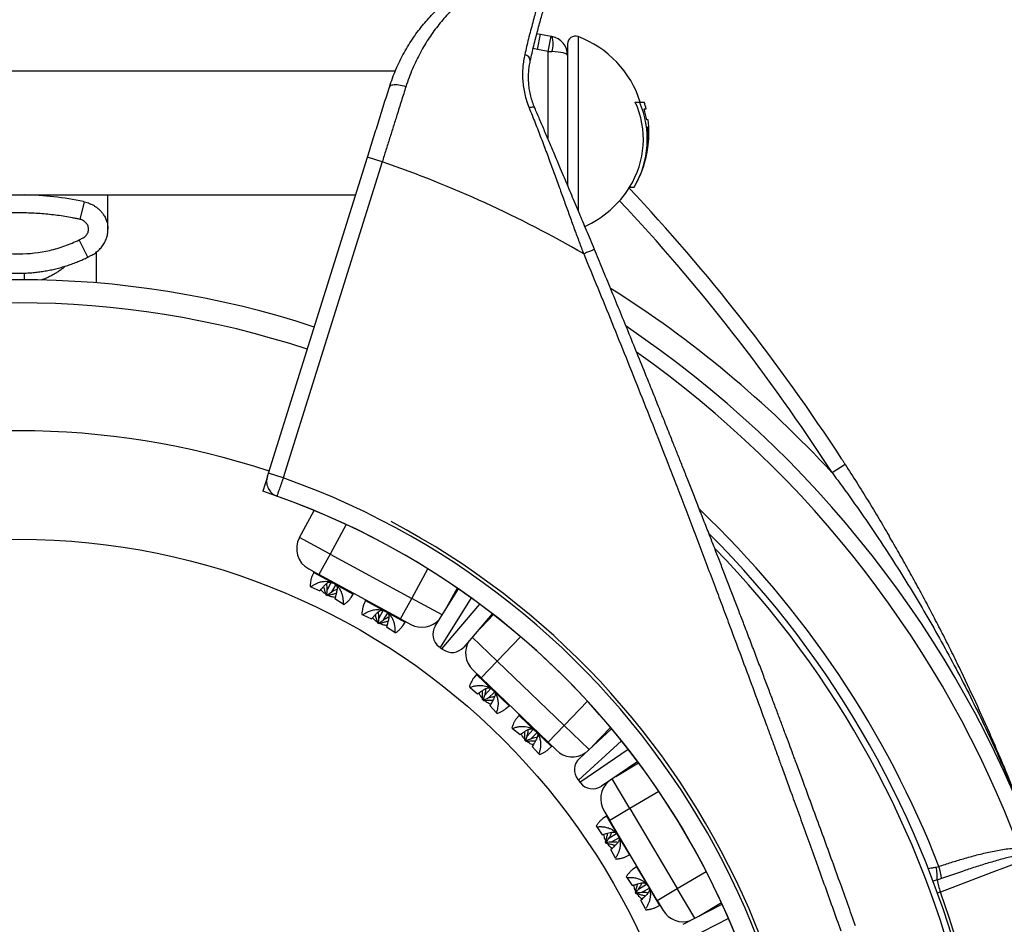
# Model space of a CAD drawing. Units: millimetres. Extents: x 0 to 420, y 0 to 297.
# Drawn here: x 122 to 154, y 252 to 282 of the extents above; entities that cross this region are included whole.
import ezdxf

# ---------------------------------------------------------------- set-up
doc = ezdxf.new("R2010")
doc.units = ezdxf.units.MM

msp = doc.modelspace()

# ---------------------------------------------------------------- linework, layer by layer
at = {"color": 7, "linetype": 'Continuous', "lineweight": 25}
for p, q in [((138.969, 281.068), (139.085, 281.047)), ((138.989, 280.557), (139.085, 281.047)), ((139.085, 281.047), (139.431, 280.979)), ((139.335, 280.489), (139.431, 280.979)), ((139.431, 280.979), (139.455, 280.975)), ((139.96, 280.733), (139.96, 280.361)), ((139.335, 280.489), (138.989, 280.557)), ((139.335, 280.489), (139.455, 280.484)), ((139.96, 280.361), (139.96, 276.17)), ((134.399, 279.858), (110.1, 279.858)), ((142.143, 278.858), (142.281, 278.858)), ((142.281, 278.858), (142.437, 278.858)), ((142.427, 278.633), (142.497, 278.633)), ((142.559, 278.283), (142.514, 278.283)), ((142.547, 278.058), (142.578, 278.058)), ((130.304, 266.876), (133.499, 277.074)), ((133.976, 276.924), (130.781, 266.727)), ((133.976, 276.924), (133.499, 277.074)), ((141.961, 276.108), (142.107, 276.108)), ((111.381, 275.858), (133.118, 275.858)), ((124.225, 275.07), (124.366, 275.636)), ((124.749, 273.021), (124.749, 274.01)), ((148.495, 266.898), (148.915, 267.169)), ((130.27, 266.769), (130.121, 266.294)), ((130.781, 266.727), (130.304, 266.876)), ((131.303, 264.803), (131.778, 265.677)), ((132.292, 264.267), (131.303, 264.803)), ((132.292, 264.267), (131.934, 263.608)), ((132.292, 264.267), (134.929, 262.835)), ((131.605, 263.786), (131.934, 263.608)), ((131.769, 263.67), (131.71, 263.546)), ((134.571, 262.176), (131.934, 263.608)), ((131.647, 263.227), (131.675, 263.212)), ((131.675, 263.212), (131.962, 263.08)), ((132.2, 263.096), (132.332, 263.357)), ((132.474, 263.28), (132.327, 263.027)), ((136.392, 263.172), (135.982, 262.419)), ((132.165, 262.946), (132.19, 262.957)), ((132.22, 262.916), (132.165, 262.946)), ((132.216, 262.943), (132.19, 262.957)), ((132.22, 262.916), (132.216, 262.943)), ((132.971, 262.861), (133.044, 262.978)), ((134.571, 262.176), (134.929, 262.835)), ((135.686, 261.943), (136.434, 263.143)), ((132.711, 262.65), (132.444, 262.819)), ((132.711, 262.65), (132.738, 262.635)), ((133.439, 262.764), (133.383, 262.644)), ((133.32, 262.319), (133.348, 262.304)), ((133.348, 262.304), (133.634, 262.173)), ((133.866, 262.183), (134.002, 262.449)), ((134.144, 262.374), (134.001, 262.127)), ((137.526, 262.343), (136.608, 261.267)), ((136.972, 261.694), (137.567, 262.312)), ((133.828, 262.043), (133.857, 262.052)), ((133.883, 262.013), (133.828, 262.043)), ((133.882, 262.038), (133.857, 262.052)), ((133.883, 262.013), (133.882, 262.038)), ((134.384, 261.741), (134.115, 261.912)), ((134.571, 262.176), (134.9, 261.997)), ((134.638, 261.95), (134.713, 262.072)), ((134.384, 261.741), (134.411, 261.726)), ((135.844, 261.253), (135.814, 261.275)), ((135.844, 261.253), (135.903, 261.21)), ((135.933, 261.188), (135.903, 261.21)), ((137.688, 260.815), (137.168, 260.275)), ((137.688, 260.815), (139.849, 258.734)), ((136.897, 260.535), (137.168, 260.275)), ((137.025, 260.379), (136.935, 260.275)), ((136.789, 259.985), (136.812, 259.963)), ((139.328, 258.194), (137.168, 260.275)), ((136.812, 259.963), (137.054, 259.759)), ((137.288, 259.711), (137.484, 259.927)), ((137.6, 259.815), (137.392, 259.611)), ((137.214, 259.576), (137.241, 259.58)), ((137.259, 259.532), (137.214, 259.576)), ((137.262, 259.559), (137.241, 259.58)), ((137.259, 259.532), (137.262, 259.559)), ((137.661, 259.145), (137.449, 259.379)), ((137.968, 259.28), (138.07, 259.374)), ((137.661, 259.145), (137.684, 259.123)), ((138.394, 259.061), (138.307, 258.961)), ((139.328, 258.194), (139.849, 258.734)), ((138.161, 258.664), (138.184, 258.642)), ((138.184, 258.642), (138.424, 258.44)), ((138.651, 258.388), (138.852, 258.609)), ((138.969, 258.498), (138.766, 258.298)), ((140.341, 257.672), (141.382, 258.63)), ((141.348, 258.67), (140.754, 258.052)), ((138.577, 258.263), (138.607, 258.264)), ((138.622, 258.219), (138.577, 258.263)), ((138.628, 258.244), (138.607, 258.264)), ((138.622, 258.219), (138.628, 258.244)), ((139.328, 258.194), (139.598, 257.934)), ((139.033, 257.824), (138.819, 258.06)), ((139.033, 257.824), (139.055, 257.803)), ((139.333, 257.958), (139.438, 258.056)), ((142.222, 257.569), (141.051, 256.776)), ((141.515, 257.09), (142.253, 257.527)), ((140.31, 256.965), (140.287, 256.994)), ((140.31, 256.965), (140.355, 256.908)), ((140.378, 256.879), (140.355, 256.908)), ((141.135, 255.993), (141.326, 255.67)), ((141.971, 256.053), (141.326, 255.67)), ((141.971, 256.053), (143.5, 253.472)), ((141.216, 255.809), (141.102, 255.732)), ((142.855, 253.089), (141.326, 255.67)), ((140.884, 255.491), (140.9, 255.464)), ((140.9, 255.464), (141.079, 255.203)), ((141.291, 255.095), (141.539, 255.251)), ((141.184, 254.984), (141.211, 254.98)), ((141.217, 254.93), (141.184, 254.984)), ((141.226, 254.955), (141.211, 254.98)), ((141.217, 254.93), (141.226, 254.955)), ((141.621, 255.112), (141.365, 254.97)), ((141.501, 254.45), (141.359, 254.732)), ((141.501, 254.45), (141.517, 254.423)), ((141.833, 254.498), (141.955, 254.561)), ((142.185, 254.174), (142.075, 254.101)), ((151.849, 254.164), (151.945, 254.187)), ((141.854, 253.853), (141.871, 253.826)), ((141.871, 253.826), (142.049, 253.567)), ((142.253, 253.456), (142.507, 253.616)), ((152.028, 253.794), (151.888, 253.747)), ((142.149, 253.356), (142.178, 253.349)), ((142.181, 253.302), (142.149, 253.356)), ((142.193, 253.324), (142.178, 253.349)), ((142.181, 253.302), (142.193, 253.324)), ((142.59, 253.478), (142.341, 253.339)), ((142.855, 253.089), (143.5, 253.472)), ((142.472, 252.812), (142.328, 253.096)), ((142.855, 253.089), (143.046, 252.767)), ((144.929, 253.011), (144.191, 252.574)), ((142.472, 252.812), (142.487, 252.785)), ((142.796, 252.861), (142.924, 252.927)), ((143.692, 252.317), (144.95, 252.963))]:
    msp.add_line(p, q, dxfattribs=at)
at = {"color": 8, "linetype": 'Continuous', "lineweight": 25}
for p, q in [((140.297, 280.967), (140.297, 275.365)), ((139.335, 277.647), (139.335, 280.489)), ((124.471, 273.848), (124.195, 274.409)), ((132.811, 265.222), (132.292, 264.267)), ((134.929, 262.835), (135.447, 263.791)), ((131.769, 263.67), (132.406, 263.324)), ((132.406, 263.324), (133.044, 262.978)), ((135.91, 262.303), (134.929, 262.835)), ((136.843, 262.854), (135.844, 261.253)), ((133.439, 262.764), (134.083, 262.414)), ((135.903, 261.21), (137.127, 262.646)), ((134.083, 262.414), (134.713, 262.072)), ((137.688, 260.815), (136.883, 261.59)), ((138.442, 261.598), (137.688, 260.815)), ((137.025, 260.379), (137.547, 259.877)), ((137.547, 259.877), (138.07, 259.374)), ((139.849, 258.734), (140.603, 259.517)), ((138.394, 259.061), (138.922, 258.553)), ((140.653, 257.959), (139.849, 258.734)), ((138.922, 258.553), (139.438, 258.056)), ((141.699, 258.242), (140.31, 256.965)), ((140.355, 256.908), (141.917, 257.967)), ((141.971, 256.053), (141.402, 257.013)), ((142.906, 256.607), (141.971, 256.053)), ((141.216, 255.809), (141.586, 255.185)), ((141.586, 255.185), (141.955, 254.561)), ((142.185, 254.174), (142.558, 253.544)), ((143.5, 253.472), (144.436, 254.026)), ((142.558, 253.544), (142.924, 252.927)), ((144.07, 252.511), (143.5, 253.472)), ((145.153, 252.506), (143.475, 251.644))]:
    msp.add_line(p, q, dxfattribs=at)
at = {"color": 8, "linetype": 'Continuous', "lineweight": 25, "flags": 128}
for points in [[(138.989, 280.557), (138.852, 280.58), (138.847, 280.581)], [(122.435, 273.123), (122.429, 273.231), (122.425, 273.336)]]:
    msp.add_lwpolyline(points, dxfattribs=at)
at = {"color": 7, "linetype": 'Continuous', "lineweight": 25, "flags": 128}
for points in [[(134.74, 279.35), (134.682, 279.367), (134.624, 279.382), (134.567, 279.393), (134.511, 279.402), (134.458, 279.407), (134.409, 279.41), (134.363, 279.409), (134.323, 279.405), (134.287, 279.397), (134.258, 279.387), (134.235, 279.374), (134.218, 279.358), (134.208, 279.339)], [(154.578, 254.338), (153.658, 253.989), (151.996, 253.359)]]:
    msp.add_lwpolyline(points, dxfattribs=at)
at = {"color": 7, "linetype": 'Continuous', "lineweight": 25}
msp.add_circle((122.249, 242.623), 22.125, dxfattribs=at)
for centre, radius, start, end in [((138.771, 280.729), 0.727, 340.2767, 19.7233), ((139.335, 280.361), 0.625, 0, 78.9125), ((140.21, 280.733), 0.25, 69.649, 180), ((139.144, 277.858), 3.316, 17.5496, 69.649), ((138.549, 280.181), 0.208, 0.7793, 82.1752), ((139.499, 277.652), 2.906, 327.8971, 24.5027), ((139.515, 277.653), 3.017, 329.2084, 23.544), ((139.144, 277.858), 3.441, 13.0146, 16.8926), ((139.513, 277.725), 3.053, 10.5201, 17.2914), ((139.144, 277.858), 3.441, 0, 7.0939), ((139.532, 277.73), 3.032, 341.4596, 6.199), ((139.542, 277.85), 3.043, 349.1723, 3.917), ((139.144, 277.858), 3.441, 358.877, 0), ((122.249, 242.623), 36.25, 59.8077, 71.126), ((139.144, 277.858), 3.441, 329.4352, 341.5064), ((139.144, 277.858), 3.316, 294.4797, 328.1512), ((96.701, 233.497), 62.13, 32.98865, 43.26544), ((122.249, 242.623), 30.5, 71.7869, 108.2131), ((122.249, 242.623), 29.75, 71.7663, 108.2337), ((122.249, 242.623), 35, 20.2698, 55.9429), ((122.249, 242.623), 25.625, 71.6315, 108.3685), ((122.249, 242.623), 25.568, 271.9029, 70.5085), ((122.249, 242.623), 24.945, 270.85, 71.605), ((122.249, 242.623), 24.946, 271.922, 70.4982), ((122.249, 242.623), 25.677, 271.8863, 62.0913), ((122.249, 242.623), 31.522, 281.2256, 45.0384), ((131.962, 264.446), 0.75, 151.5039, 241.5039), ((131.747, 263.681), 0.025, 334.7822, 61.5039), ((133.065, 262.965), 0.025, 61.5039, 148.2255), ((133.416, 262.774), 0.025, 334.7822, 61.5039), ((134.735, 262.059), 0.025, 61.5039, 148.2255), ((135.258, 262.656), 0.75, 241.5039, 318.8377), ((136.11, 261.678), 0.5, 148.0338, 233.79), ((136.228, 261.592), 0.5, 233.79, 319.5462), ((137.418, 261.075), 0.75, 148.7423, 226.0761), ((137.006, 260.396), 0.025, 319.3545, 46.0761), ((138.087, 259.355), 0.025, 46.0761, 132.7977), ((138.375, 259.078), 0.025, 319.3545, 46.0761), ((139.455, 258.037), 0.025, 46.0761, 132.7977), ((140.119, 258.474), 0.75, 226.0761, 303.4099), ((140.679, 257.304), 0.5, 132.606, 218.3622), ((140.77, 257.19), 0.5, 218.3622, 304.1184), ((141.78, 256.375), 0.75, 133.3146, 210.6483), ((141.202, 255.83), 0.025, 303.9267, 30.6483), ((122.249, 242.623), 35, 277.7557, 19.9417), ((141.967, 254.539), 0.025, 30.6483, 117.37), ((142.171, 254.195), 0.025, 303.9267, 30.6483), ((150.781, 253.854), 1.112, 354.4679, 16.1786), ((150.527, 253.68), 1.506, 4.3251, 19.6625), ((153.719, 254.047), 1.855, 189.3058, 201.7577), ((142.935, 252.905), 0.025, 30.6483, 117.37), ((143.691, 253.149), 0.75, 210.6483, 287.9821)]:
    msp.add_arc(centre, radius, start, end, dxfattribs=at)
at = {"color": 8, "linetype": 'Continuous', "lineweight": 25}
for centre, radius, start, end in [((122.27, 265.901), 9.958, 78.0442, 89.1692), ((96.701, 233.497), 61.63, 32.81724, 43.18418), ((122.249, 242.623), 35.75, 42.7659, 57.7079), ((122.249, 242.623), 34.503, 20.6412, 54.6949), ((122.249, 242.623), 31.868, 21.2761, 46.4278), ((122.249, 242.623), 31.321, 281.539, 44.1921), ((122.249, 242.623), 34.385, 278.3993, 19.9178), ((122.249, 242.623), 31.624, 281.0747, 19.8454)]:
    msp.add_arc(centre, radius, start, end, dxfattribs=at)
at = {"color": 7, "linetype": 'Continuous', "lineweight": 25}
msp.add_ellipse((139.335, 280.361), major_axis=(0.625, 0), ratio=0.2, start_param=0, end_param=1.377283, dxfattribs=at)
for points, knots in [([(134.208, 279.339), (134.241, 279.436), (134.305, 279.631), (134.418, 279.911), (134.543, 280.184), (134.68, 280.448), (134.83, 280.703), (134.985, 280.941), (135.145, 281.163), (135.308, 281.369), (135.477, 281.565), (135.651, 281.75), (135.829, 281.924), (136.019, 282.094), (136.219, 282.259), (136.428, 282.416), (136.636, 282.559), (136.842, 282.689), (137.044, 282.805), (137.221, 282.898), (137.374, 282.972), (137.505, 283.032), (137.628, 283.085), (137.742, 283.131), (137.847, 283.171), (137.905, 283.192), (137.934, 283.202)], [0, 0, 0, 0, 0.041024, 0.08209, 0.123119, 0.16551, 0.207938, 0.250335, 0.290569, 0.330828, 0.371066, 0.41213, 0.453217, 0.494285, 0.54168, 0.589104, 0.636501, 0.684893, 0.733311, 0.781699, 0.817739, 0.853792, 0.889828, 0.926548, 0.963289, 1, 1, 1, 1]), ([(138.281, 283.187), (138.255, 283.177), (138.201, 283.156), (138.106, 283.117), (138, 283.071), (137.884, 283.017), (137.758, 282.955), (137.613, 282.879), (137.448, 282.787), (137.262, 282.673), (137.07, 282.545), (136.871, 282.401), (136.669, 282.241), (136.477, 282.075), (136.298, 281.906), (136.133, 281.737), (135.969, 281.556), (135.806, 281.361), (135.647, 281.153), (135.494, 280.933), (135.347, 280.702), (135.209, 280.459), (135.077, 280.203), (134.953, 279.932), (134.839, 279.648), (134.773, 279.449), (134.74, 279.35)], [0, 0, 0, 0, 0.037057, 0.074137, 0.1112, 0.148937, 0.186691, 0.224432, 0.27214, 0.319875, 0.367586, 0.416249, 0.464939, 0.5136, 0.553485, 0.593388, 0.633271, 0.673908, 0.714568, 0.7552, 0.795376, 0.83558, 0.875751, 0.917156, 0.9586, 1, 1, 1, 1]), ([(139.073, 282.248), (139.055, 282.191), (139.02, 282.077), (138.962, 281.882), (138.9, 281.666), (138.835, 281.43), (138.766, 281.172), (138.7, 280.91), (138.637, 280.649), (138.597, 280.474), (138.577, 280.387)], [0, 0, 0, 0, 0.127644, 0.255385, 0.383028, 0.514349, 0.645776, 0.777096, 0.888416, 1, 1, 1, 1]), ([(138.756, 280.184), (138.775, 280.267), (138.812, 280.435), (138.871, 280.683), (138.932, 280.929), (138.995, 281.17), (139.056, 281.396), (139.116, 281.605), (139.172, 281.798), (139.206, 281.91), (139.223, 281.966)], [0, 0, 0, 0, 0.111148, 0.222561, 0.350259, 0.478057, 0.605758, 0.737136, 0.86862, 1, 1, 1, 1]), ([(138.577, 280.387), (138.564, 280.322), (138.537, 280.193), (138.513, 279.987), (138.503, 279.771), (138.51, 279.553), (138.533, 279.334), (138.574, 279.114), (138.633, 278.892), (138.689, 278.744), (138.717, 278.67)], [0, 0, 0, 0, 0.126141, 0.252271, 0.381144, 0.510003, 0.630694, 0.751373, 0.875692, 1, 1, 1, 1]), ([(138.9, 278.666), (138.875, 278.729), (138.824, 278.857), (138.769, 279.052), (138.728, 279.248), (138.705, 279.444), (138.696, 279.637), (138.703, 279.826), (138.722, 280.01), (138.745, 280.126), (138.756, 280.184)], [0, 0, 0, 0, 0.1194966, 0.2399821, 0.3634156, 0.4877894, 0.6139347, 0.7408908, 0.870111, 1, 1, 1, 1]), ([(133.499, 277.074), (133.528, 277.168), (133.588, 277.357), (133.676, 277.641), (133.765, 277.924), (133.854, 278.209), (133.944, 278.494), (134.033, 278.778), (134.121, 279.061), (134.179, 279.246), (134.208, 279.339)], [0, 0, 0, 0, 0.122672, 0.245343, 0.368909, 0.492474, 0.618866, 0.745258, 0.872629, 1, 1, 1, 1]), ([(134.74, 279.35), (134.717, 279.275), (134.669, 279.125), (134.597, 278.896), (134.524, 278.665), (134.437, 278.387), (134.334, 278.061), (134.216, 277.685), (134.096, 277.306), (134.016, 277.052), (133.976, 276.924)], [0, 0, 0, 0, 0.096426, 0.192853, 0.289711, 0.386569, 0.539062, 0.691555, 0.845778, 1, 1, 1, 1]), ([(138.717, 278.67), (138.783, 278.509), (138.912, 278.189), (139.101, 277.703), (139.253, 277.301), (139.37, 276.987), (139.454, 276.759), (139.538, 276.529), (139.625, 276.29), (139.738, 275.977), (139.874, 275.597), (140.03, 275.164), (140.182, 274.746), (140.331, 274.345), (140.431, 274.084), (140.48, 273.956)], [0, 0, 0, 0, 0.107223, 0.212958, 0.317212, 0.365851, 0.414164, 0.462152, 0.511361, 0.565328, 0.658997, 0.749246, 0.836126, 0.919691, 1, 1, 1, 1]), ([(140.826, 274.1), (140.782, 274.205), (140.697, 274.411), (140.572, 274.71), (140.455, 274.991), (140.336, 275.274), (140.217, 275.559), (140.094, 275.851), (139.976, 276.131), (139.857, 276.415), (139.717, 276.745), (139.559, 277.119), (139.387, 277.524), (139.22, 277.917), (139.058, 278.297), (138.953, 278.544), (138.9, 278.666)], [0, 0, 0, 0, 0.068438, 0.132957, 0.193565, 0.250435, 0.316107, 0.378765, 0.439616, 0.498682, 0.563799, 0.655166, 0.744349, 0.831464, 0.916637, 1, 1, 1, 1]), ([(124.333, 275.643), (124.333, 275.643), (124.333, 275.643), (124.333, 275.643), (124.344, 275.641), (124.355, 275.638), (124.366, 275.636)], [-0.00000006, -0.00000006, -0.00000006, -0.00000006, 0, 0, 0, 0.0001351229, 0.0001351229, 0.0001351229, 0.0001351229]), ([(125.124, 274.753), (125.124, 274.788), (125.124, 274.893), (125.124, 275.055), (125.124, 275.237), (125.124, 275.403), (125.124, 275.552), (125.124, 275.685), (125.124, 275.786), (125.124, 275.841), (125.124, 275.858)], [0, 0, 0, 0, 0.078707, 0.238376, 0.392055, 0.539693, 0.681244, 0.814308, 0.941435, 1, 1, 1, 1]), ([(125.124, 274.753), (125.124, 274.788), (125.124, 274.893), (125.124, 275.055), (125.124, 275.238), (125.124, 275.403), (125.124, 275.552), (125.124, 275.686), (125.124, 275.787), (125.124, 275.841), (125.124, 275.858)], [0, 0, 0, 0, 0.078782, 0.2385792, 0.3923818, 0.5401376, 0.6818018, 0.8149706, 0.9421973, 1, 1, 1, 1]), ([(124.225, 275.07), (124.205, 275.075), (124.184, 275.079), (124.144, 275.088), (124.083, 275.1), (123.94, 275.128), (123.817, 275.149), (123.571, 275.188), (123.406, 275.21), (123.076, 275.245), (122.91, 275.258), (122.579, 275.276), (122.413, 275.28), (121.917, 275.28), (121.587, 275.263), (121.093, 275.21), (120.928, 275.188), (120.682, 275.149), (120.559, 275.128), (120.416, 275.1), (120.355, 275.088), (120.314, 275.079), (120.294, 275.075), (120.274, 275.07)], [0, 0, 0, 0, 0.015625, 0.015625, 0.03125, 0.0625, 0.125, 0.125, 0.25, 0.25, 0.375, 0.375, 0.5, 0.5, 0.75, 0.75, 0.875, 0.875, 0.9375, 0.96875, 0.984375, 0.984375, 1, 1, 1, 1]), ([(124.195, 274.409), (124.23, 274.427), (124.265, 274.444), (124.318, 274.472), (124.335, 274.481), (124.368, 274.503), (124.383, 274.516), (124.426, 274.556), (124.45, 274.588), (124.477, 274.641), (124.484, 274.659), (124.494, 274.697), (124.498, 274.716), (124.501, 274.775), (124.495, 274.815), (124.469, 274.888), (124.448, 274.922), (124.397, 274.981), (124.367, 275.006), (124.299, 275.046), (124.263, 275.061), (124.225, 275.07)], [0, 0, 0, 0, 0.125, 0.125, 0.1875, 0.1875, 0.25, 0.25, 0.375, 0.375, 0.4375, 0.4375, 0.5, 0.5, 0.625, 0.625, 0.75, 0.75, 0.875, 0.875, 1, 1, 1, 1]), ([(124.471, 273.848), (124.478, 273.852), (124.512, 273.868), (124.566, 273.896), (124.634, 273.932), (124.697, 273.971), (124.76, 274.016), (124.82, 274.068), (124.876, 274.124), (124.927, 274.184), (124.973, 274.248), (125.014, 274.316), (125.048, 274.386), (125.075, 274.457), (125.097, 274.529), (125.112, 274.601), (125.121, 274.675), (125.125, 274.725), (125.124, 274.752), (125.124, 274.754)], [0, 0, 0, 0, 0.019822, 0.096325, 0.153492, 0.216207, 0.28251, 0.349154, 0.415969, 0.482793, 0.549473, 0.61588, 0.681918, 0.747524, 0.806649, 0.872331, 0.933394, 0.994816, 1, 1, 1, 1]), ([(120.304, 274.409), (120.456, 274.335), (120.611, 274.269), (120.93, 274.156), (121.09, 274.109), (121.416, 274.033), (121.58, 274.005), (121.912, 273.967), (122.08, 273.957), (122.586, 273.957), (122.918, 273.995), (123.407, 274.108), (123.57, 274.156), (123.888, 274.269), (124.043, 274.335), (124.195, 274.409)], [0, 0, 0, 0, 0.125, 0.125, 0.25, 0.25, 0.375, 0.375, 0.5, 0.5, 0.75, 0.75, 0.875, 0.875, 1, 1, 1, 1]), ([(140.826, 274.1), (140.825, 274.099), (140.823, 274.098), (140.803, 274.09), (140.771, 274.077), (140.726, 274.058), (140.671, 274.035), (140.609, 274.009), (140.544, 273.983), (140.501, 273.965), (140.48, 273.956)], [0, 0, 0, 0, 0.116516, 0.240011, 0.368641, 0.5, 0.631359, 0.759989, 0.883484, 1, 1, 1, 1]), ([(140.48, 273.956), (140.631, 273.59), (140.936, 272.853), (141.392, 271.736), (141.85, 270.601), (142.308, 269.454), (142.757, 268.318), (143.137, 267.346), (143.451, 266.536), (143.709, 265.867), (143.968, 265.191), (144.229, 264.507), (144.492, 263.815), (144.748, 263.137), (144.998, 262.475), (145.281, 261.717), (145.61, 260.836), (145.984, 259.825), (146.259, 259.077), (146.434, 258.6), (146.507, 258.402), (146.58, 258.202), (146.653, 258.002), (146.726, 257.801), (146.796, 257.609), (146.9, 257.324), (147.039, 256.944), (147.238, 256.394), (147.464, 255.771), (147.716, 255.073), (147.974, 254.357), (148.238, 253.622), (148.508, 252.868), (148.69, 252.359), (148.782, 252.102)], [0, 0, 0, 0, 0.050795, 0.102371, 0.154728, 0.207867, 0.26087, 0.311468, 0.341752, 0.372382, 0.403358, 0.43468, 0.466349, 0.498365, 0.527619, 0.557176, 0.6022, 0.648286, 0.695435, 0.704444, 0.713492, 0.722578, 0.731701, 0.740862, 0.750057, 0.757888, 0.779736, 0.802041, 0.832943, 0.864681, 0.897256, 0.930667, 0.964915, 1, 1, 1, 1]), ([(149.253, 252.27), (149.17, 252.503), (149, 252.978), (148.739, 253.701), (148.469, 254.449), (148.188, 255.22), (147.936, 255.909), (147.715, 256.511), (147.535, 257), (147.406, 257.346), (147.332, 257.546), (147.305, 257.619), (147.278, 257.691), (147.255, 257.755), (147.201, 257.898), (147.116, 258.129), (146.991, 258.464), (146.858, 258.819), (146.717, 259.195), (146.568, 259.59), (146.411, 260.008), (146.245, 260.448), (146.069, 260.911), (145.884, 261.396), (145.705, 261.865), (145.533, 262.315), (145.368, 262.744), (145.199, 263.182), (145.029, 263.622), (144.862, 264.053), (144.7, 264.471), (144.529, 264.909), (144.351, 265.364), (144.167, 265.834), (143.991, 266.281), (143.823, 266.706), (143.664, 267.107), (143.514, 267.487), (143.378, 267.828), (143.256, 268.134), (143.174, 268.339), (143.124, 268.464), (143.104, 268.514), (143.084, 268.565), (143.064, 268.614), (143.041, 268.67), (143.015, 268.735), (142.985, 268.812), (142.887, 269.054), (142.726, 269.454), (142.477, 270.072), (142.207, 270.738), (141.917, 271.45), (141.634, 272.142), (141.359, 272.813), (141.09, 273.463), (140.913, 273.89), (140.826, 274.1)], [0, 0, 0, 0, 0.031767, 0.064632, 0.098593, 0.133651, 0.169806, 0.192624, 0.215858, 0.236648, 0.239944, 0.243248, 0.246561, 0.249881, 0.251933, 0.266126, 0.281411, 0.297788, 0.314791, 0.332829, 0.351904, 0.372015, 0.393163, 0.415347, 0.438568, 0.457539, 0.477151, 0.497402, 0.517803, 0.537575, 0.556706, 0.575199, 0.597809, 0.619383, 0.639922, 0.659424, 0.677891, 0.695321, 0.711715, 0.725022, 0.737558, 0.739929, 0.742272, 0.744584, 0.746867, 0.74912, 0.752243, 0.755943, 0.759632, 0.785696, 0.811254, 0.845025, 0.87787, 0.909791, 0.940786, 0.970855, 1, 1, 1, 1]), ([(120.028, 273.849), (120.038, 273.844), (120.101, 273.812), (120.218, 273.759), (120.379, 273.691), (120.543, 273.629), (120.71, 273.572), (120.878, 273.521), (121.047, 273.476), (121.219, 273.437), (121.392, 273.404), (121.565, 273.378), (121.74, 273.357), (121.915, 273.342), (122.092, 273.334), (122.268, 273.331), (122.445, 273.335), (122.62, 273.345), (122.796, 273.361), (122.97, 273.383), (123.143, 273.411), (123.315, 273.445), (123.487, 273.485), (123.657, 273.532), (123.826, 273.584), (123.992, 273.642), (124.156, 273.706), (124.316, 273.774), (124.42, 273.824), (124.47, 273.848)], [0, 0, 0, 0, 0.007282, 0.045461, 0.083674, 0.121749, 0.159944, 0.198135, 0.236097, 0.274441, 0.312701, 0.350915, 0.389123, 0.427359, 0.465657, 0.504055, 0.542423, 0.580763, 0.618965, 0.65709, 0.695202, 0.733348, 0.771583, 0.809995, 0.848497, 0.886745, 0.925038, 0.96328, 1, 1, 1, 1]), ([(148.814, 267.325), (148.831, 267.299), (148.865, 267.247), (148.898, 267.195), (148.915, 267.169)], [0, 0, 0, 0, 0.5, 1, 1, 1, 1]), ([(148.915, 267.169), (149.042, 266.97), (149.293, 266.578), (149.655, 265.993), (150.003, 265.42), (150.227, 265.041), (150.337, 264.853)], [0, 0, 0, 0, 0.2602341, 0.5135376, 0.7600944, 1, 1, 1, 1]), ([(130.27, 266.769), (130.262, 266.739), (130.247, 266.681), (130.243, 266.59), (130.254, 266.501), (130.281, 266.416), (130.321, 266.34), (130.372, 266.272), (130.434, 266.215), (130.503, 266.168), (130.553, 266.148), (130.577, 266.138)], [0, 0, 0, 0, 0.116783, 0.23348, 0.348834, 0.464182, 0.573203, 0.682223, 0.790625, 0.899027, 1, 1, 1, 1]), ([(130.27, 266.769), (130.272, 266.775), (130.276, 266.788), (130.286, 266.821), (130.296, 266.852), (130.302, 266.871), (130.304, 266.876)], [0, 0, 0, 0, 0.2774131, 0.578306, 0.8793968, 1, 1, 1, 1]), ([(130.781, 266.727), (130.772, 266.7), (130.751, 266.641), (130.72, 266.55), (130.688, 266.458), (130.658, 266.372), (130.632, 266.298), (130.611, 266.235), (130.594, 266.186), (130.582, 266.152), (130.579, 266.143), (130.577, 266.138)], [0, 0, 0, 0, 0.090758, 0.202834, 0.31816, 0.430182, 0.54545, 0.657455, 0.772705, 0.88473, 1, 1, 1, 1]), ([(148.495, 266.898), (148.618, 266.731), (148.865, 266.399), (149.227, 265.893), (149.583, 265.384), (150.003, 264.764), (150.483, 264.031), (151.016, 263.18), (151.53, 262.318), (152.025, 261.446), (152.504, 260.56), (152.966, 259.661), (153.41, 258.749), (153.835, 257.828), (154.239, 256.899), (154.596, 256.027), (154.867, 255.332), (155.007, 254.949), (155.056, 254.817)], [0, 0, 0, 0, 0.044967, 0.089934, 0.134941, 0.179948, 0.252628, 0.325335, 0.398051, 0.47076, 0.543442, 0.616986, 0.690555, 0.764133, 0.837702, 0.911246, 0.969213, 1, 1, 1, 1]), ([(155.073, 254.772), (155.022, 254.911), (154.879, 255.306), (154.583, 256.081), (154.179, 257.094), (153.701, 258.227), (153.2, 259.351), (152.763, 260.281), (152.402, 261.022), (152.124, 261.576), (151.841, 262.129), (151.552, 262.678), (151.257, 263.226), (150.957, 263.771), (150.651, 264.314), (150.442, 264.674), (150.337, 264.853)], [0, 0, 0, 0, 0.039999, 0.113302, 0.223623, 0.333988, 0.444488, 0.555035, 0.61058, 0.666126, 0.7217, 0.777273, 0.832937, 0.888602, 0.944301, 1, 1, 1, 1]), ([(131.711, 263.546), (131.709, 263.541), (131.702, 263.528), (131.692, 263.501), (131.681, 263.464), (131.668, 263.41), (131.655, 263.333), (131.65, 263.264), (131.647, 263.227)], [0, 0, 0, 0, 0.052779, 0.17381, 0.302082, 0.43773, 0.698378, 1, 1, 1, 1]), ([(131.675, 263.212), (131.69, 263.223), (131.72, 263.246), (131.767, 263.275), (131.813, 263.3), (131.864, 263.325), (131.922, 263.348), (131.986, 263.367), (132.06, 263.382), (132.143, 263.39), (132.236, 263.383), (132.325, 263.363), (132.38, 263.337), (132.406, 263.324)], [0, 0, 0, 0, 0.082682, 0.159933, 0.231756, 0.298157, 0.393136, 0.481217, 0.56259, 0.682873, 0.792635, 0.898293, 1, 1, 1, 1]), ([(131.962, 263.08), (131.977, 263.098), (132.004, 263.132), (132.034, 263.163), (132.049, 263.178)], [0, 0, 0, 0, 0.5261966, 1, 1, 1, 1]), ([(132.049, 263.178), (132.069, 263.202), (132.111, 263.25), (132.167, 263.304), (132.216, 263.339), (132.254, 263.358), (132.284, 263.366), (132.3, 263.365), (132.305, 263.365)], [0, 0, 0, 0, 0.2453351, 0.4943225, 0.6400539, 0.7896444, 0.9355941, 1, 1, 1, 1]), ([(132.165, 262.946), (132.159, 262.969), (132.147, 263.014), (132.129, 263.078), (132.111, 263.138), (132.097, 263.184), (132.088, 263.21), (132.085, 263.219)], [0, 0, 0, 0, 0.2510333, 0.4855803, 0.7036434, 0.9052479, 1, 1, 1, 1]), ([(132.2, 263.096), (132.2, 263.131), (132.2, 263.201), (132.193, 263.275), (132.181, 263.31), (132.18, 263.312)], [0, 0, 0, 0, 0.486379, 0.971157, 1, 1, 1, 1]), ([(132.406, 263.324), (132.432, 263.309), (132.47, 263.286), (132.515, 263.246), (132.55, 263.21), (132.585, 263.166), (132.619, 263.113), (132.645, 263.061), (132.665, 263.011), (132.68, 262.965), (132.693, 262.915), (132.706, 262.847), (132.715, 262.757), (132.712, 262.687), (132.711, 262.65)], [0, 0, 0, 0, 0.101678, 0.153901, 0.207457, 0.279576, 0.356128, 0.437606, 0.498, 0.562143, 0.630123, 0.702013, 0.840149, 1, 1, 1, 1]), ([(132.495, 263.263), (132.496, 263.261), (132.505, 263.25), (132.515, 263.223), (132.522, 263.181), (132.521, 263.131), (132.512, 263.075), (132.498, 263.012), (132.485, 262.967), (132.479, 262.945)], [0, 0, 0, 0, 0.033651, 0.183337, 0.338311, 0.487943, 0.640936, 0.81976, 1, 1, 1, 1]), ([(132.157, 262.975), (132.123, 262.998), (132.063, 263.04), (132.015, 263.095), (131.994, 263.118)], [0, 0, 0, 0, 0.567299, 1, 1, 1, 1]), ([(132.19, 262.957), (132.192, 262.981), (132.196, 263.028), (132.199, 263.074), (132.2, 263.096)], [0, 0, 0, 0, 0.526197, 1, 1, 1, 1]), ([(132.327, 263.027), (132.31, 263.014), (132.272, 262.986), (132.235, 262.958), (132.216, 262.943)], [0, 0, 0, 0, 0.473786, 1, 1, 1, 1]), ([(132.493, 262.997), (132.485, 262.995), (132.438, 262.984), (132.346, 262.957), (132.264, 262.93), (132.22, 262.916)], [0, 0, 0, 0, 0.096452, 0.515304, 1, 1, 1, 1]), ([(132.458, 262.867), (132.436, 262.87), (132.372, 262.878), (132.301, 262.899), (132.258, 262.922), (132.251, 262.926)], [0, 0, 0, 0, 0.3115669, 0.895559, 1, 1, 1, 1]), ([(132.519, 263.128), (132.499, 263.121), (132.456, 263.105), (132.392, 263.07), (132.349, 263.041), (132.327, 263.027)], [0, 0, 0, 0, 0.290092, 0.643647, 1, 1, 1, 1]), ([(132.479, 262.945), (132.474, 262.925), (132.464, 262.882), (132.451, 262.841), (132.444, 262.819)], [0, 0, 0, 0, 0.473786, 1, 1, 1, 1]), ([(132.738, 262.635), (132.754, 262.646), (132.784, 262.668), (132.824, 262.701), (132.859, 262.732), (132.894, 262.766), (132.927, 262.802), (132.954, 262.835), (132.966, 262.855), (132.97, 262.861)], [0, 0, 0, 0, 0.15601, 0.301774, 0.437293, 0.562584, 0.741798, 0.907995, 1, 1, 1, 1]), ([(133.383, 262.644), (133.38, 262.638), (133.373, 262.623), (133.363, 262.594), (133.352, 262.557), (133.34, 262.503), (133.327, 262.425), (133.322, 262.356), (133.32, 262.319)], [0, 0, 0, 0, 0.072015, 0.190588, 0.316255, 0.449149, 0.704503, 1, 1, 1, 1]), ([(133.348, 262.304), (133.364, 262.315), (133.394, 262.337), (133.442, 262.366), (133.487, 262.391), (133.539, 262.416), (133.597, 262.438), (133.662, 262.457), (133.736, 262.473), (133.82, 262.48), (133.913, 262.473), (134.002, 262.453), (134.056, 262.427), (134.083, 262.414)], [0, 0, 0, 0, 0.082682, 0.159933, 0.231756, 0.298157, 0.393136, 0.481217, 0.56259, 0.682873, 0.792635, 0.898293, 1, 1, 1, 1]), ([(133.634, 262.173), (133.647, 262.189), (133.673, 262.221), (133.702, 262.251), (133.715, 262.265)], [0, 0, 0, 0, 0.524214, 1, 1, 1, 1]), ([(133.82, 262.074), (133.788, 262.095), (133.731, 262.135), (133.686, 262.187), (133.666, 262.21)], [0, 0, 0, 0, 0.554009, 1, 1, 1, 1]), ([(133.715, 262.265), (133.736, 262.289), (133.778, 262.338), (133.835, 262.392), (133.884, 262.428), (133.923, 262.448), (133.954, 262.457), (133.97, 262.456), (133.975, 262.456)], [0, 0, 0, 0, 0.244105, 0.491738, 0.637325, 0.78673, 0.932544, 1, 1, 1, 1]), ([(133.828, 262.043), (133.822, 262.066), (133.81, 262.111), (133.792, 262.176), (133.775, 262.235), (133.761, 262.278), (133.753, 262.301), (133.752, 262.306)], [0, 0, 0, 0, 0.260705, 0.504289, 0.730754, 0.940127, 1, 1, 1, 1]), ([(133.866, 262.183), (133.866, 262.218), (133.867, 262.289), (133.86, 262.363), (133.848, 262.399), (133.848, 262.401)], [0, 0, 0, 0, 0.487502, 0.973447, 1, 1, 1, 1]), ([(134.191, 262.225), (134.181, 262.222), (134.145, 262.212), (134.081, 262.179), (134.03, 262.146), (134.001, 262.127)], [0, 0, 0, 0, 0.136467, 0.521571, 1, 1, 1, 1]), ([(134.083, 262.414), (134.108, 262.399), (134.147, 262.375), (134.191, 262.336), (134.226, 262.3), (134.261, 262.256), (134.295, 262.203), (134.321, 262.151), (134.341, 262.102), (134.356, 262.055), (134.368, 262.005), (134.381, 261.938), (134.389, 261.848), (134.386, 261.779), (134.384, 261.741)], [0, 0, 0, 0, 0.101678, 0.153901, 0.207457, 0.279576, 0.356128, 0.437606, 0.498, 0.562143, 0.630123, 0.702013, 0.840149, 1, 1, 1, 1]), ([(134.166, 262.357), (134.169, 262.353), (134.179, 262.341), (134.189, 262.31), (134.195, 262.262), (134.19, 262.202), (134.176, 262.128), (134.161, 262.075), (134.152, 262.045)], [0, 0, 0, 0, 0.064211, 0.216977, 0.375505, 0.564407, 0.758666, 1, 1, 1, 1]), ([(133.857, 262.052), (133.859, 262.075), (133.862, 262.118), (133.865, 262.162), (133.866, 262.183)], [0, 0, 0, 0, 0.524214, 1, 1, 1, 1]), ([(134.001, 262.127), (133.982, 262.113), (133.942, 262.084), (133.903, 262.054), (133.882, 262.038)], [0, 0, 0, 0, 0.471753, 1, 1, 1, 1]), ([(134.166, 262.097), (134.154, 262.094), (134.104, 262.082), (134.01, 262.054), (133.927, 262.027), (133.883, 262.013)], [0, 0, 0, 0, 0.127119, 0.531755, 1, 1, 1, 1]), ([(134.13, 261.961), (134.107, 261.963), (134.042, 261.971), (133.969, 261.993), (133.923, 262.018), (133.914, 262.023)], [0, 0, 0, 0, 0.307008, 0.865799, 1, 1, 1, 1]), ([(134.152, 262.045), (134.147, 262.024), (134.137, 261.979), (134.123, 261.935), (134.115, 261.912)], [0, 0, 0, 0, 0.471753, 1, 1, 1, 1]), ([(134.411, 261.726), (134.427, 261.738), (134.456, 261.76), (134.496, 261.794), (134.531, 261.825), (134.565, 261.859), (134.598, 261.895), (134.623, 261.927), (134.634, 261.945), (134.637, 261.95)], [0, 0, 0, 0, 0.159329, 0.308195, 0.446598, 0.574555, 0.757581, 0.927316, 1, 1, 1, 1]), ([(136.936, 260.275), (136.933, 260.271), (136.923, 260.26), (136.906, 260.237), (136.885, 260.204), (136.859, 260.156), (136.825, 260.085), (136.802, 260.019), (136.789, 259.985)], [0, 0, 0, 0, 0.0527792, 0.1738104, 0.3020823, 0.4377302, 0.698378, 1, 1, 1, 1]), ([(136.812, 259.963), (136.83, 259.97), (136.865, 259.983), (136.918, 259.999), (136.969, 260.011), (137.025, 260.021), (137.087, 260.028), (137.154, 260.029), (137.229, 260.024), (137.311, 260.009), (137.399, 259.978), (137.479, 259.935), (137.525, 259.896), (137.547, 259.877)], [0, 0, 0, 0, 0.082682, 0.159933, 0.231756, 0.298157, 0.393136, 0.481217, 0.56259, 0.682873, 0.792635, 0.898293, 1, 1, 1, 1]), ([(137.054, 259.759), (137.073, 259.773), (137.109, 259.798), (137.146, 259.82), (137.164, 259.831)], [0, 0, 0, 0, 0.526197, 1, 1, 1, 1]), ([(137.214, 259.606), (137.188, 259.637), (137.141, 259.693), (137.109, 259.759), (137.095, 259.788)], [0, 0, 0, 0, 0.5672985, 1, 1, 1, 1]), ([(137.164, 259.831), (137.19, 259.848), (137.243, 259.883), (137.311, 259.92), (137.367, 259.941), (137.409, 259.949), (137.44, 259.949), (137.455, 259.944), (137.46, 259.942)], [0, 0, 0, 0, 0.2453351, 0.4943225, 0.6400539, 0.7896444, 0.9355941, 1, 1, 1, 1]), ([(137.214, 259.576), (137.214, 259.6), (137.215, 259.646), (137.215, 259.713), (137.213, 259.775), (137.212, 259.824), (137.21, 259.851), (137.209, 259.86)], [0, 0, 0, 0, 0.251033, 0.48558, 0.703643, 0.905248, 1, 1, 1, 1]), ([(137.241, 259.58), (137.25, 259.603), (137.266, 259.646), (137.281, 259.69), (137.288, 259.711)], [0, 0, 0, 0, 0.526197, 1, 1, 1, 1]), ([(137.288, 259.711), (137.297, 259.745), (137.316, 259.813), (137.328, 259.885), (137.326, 259.923), (137.326, 259.925)], [0, 0, 0, 0, 0.486379, 0.971157, 1, 1, 1, 1]), ([(137.604, 259.658), (137.583, 259.656), (137.536, 259.652), (137.466, 259.635), (137.417, 259.619), (137.392, 259.611)], [0, 0, 0, 0, 0.2900915, 0.6436469, 1, 1, 1, 1]), ([(137.616, 259.794), (137.617, 259.791), (137.623, 259.779), (137.625, 259.75), (137.621, 259.707), (137.606, 259.66), (137.583, 259.607), (137.553, 259.551), (137.528, 259.511), (137.516, 259.491)], [0, 0, 0, 0, 0.033651, 0.183337, 0.338311, 0.487943, 0.640936, 0.81976, 1, 1, 1, 1]), ([(137.547, 259.877), (137.568, 259.855), (137.598, 259.822), (137.631, 259.772), (137.655, 259.728), (137.677, 259.676), (137.696, 259.616), (137.707, 259.559), (137.713, 259.506), (137.716, 259.457), (137.715, 259.405), (137.709, 259.336), (137.694, 259.248), (137.673, 259.181), (137.661, 259.145)], [0, 0, 0, 0, 0.101678, 0.153901, 0.207457, 0.279576, 0.356128, 0.437606, 0.498, 0.562143, 0.630123, 0.702013, 0.840149, 1, 1, 1, 1]), ([(137.544, 259.538), (137.535, 259.538), (137.487, 259.54), (137.392, 259.538), (137.306, 259.534), (137.259, 259.532)], [0, 0, 0, 0, 0.096452, 0.515304, 1, 1, 1, 1]), ([(137.392, 259.611), (137.371, 259.603), (137.328, 259.586), (137.285, 259.569), (137.262, 259.559)], [0, 0, 0, 0, 0.473786, 1, 1, 1, 1]), ([(137.476, 259.422), (137.455, 259.431), (137.395, 259.455), (137.333, 259.494), (137.297, 259.528), (137.291, 259.533)], [0, 0, 0, 0, 0.311567, 0.895559, 1, 1, 1, 1]), ([(137.516, 259.491), (137.506, 259.473), (137.485, 259.435), (137.461, 259.399), (137.449, 259.379)], [0, 0, 0, 0, 0.473786, 1, 1, 1, 1]), ([(137.684, 259.123), (137.702, 259.13), (137.737, 259.144), (137.784, 259.165), (137.826, 259.185), (137.869, 259.208), (137.91, 259.234), (137.945, 259.259), (137.962, 259.275), (137.968, 259.28)], [0, 0, 0, 0, 0.15601, 0.301774, 0.437293, 0.562584, 0.741798, 0.907995, 1, 1, 1, 1]), ([(138.308, 258.961), (138.303, 258.956), (138.292, 258.943), (138.275, 258.918), (138.255, 258.885), (138.228, 258.836), (138.195, 258.765), (138.173, 258.699), (138.161, 258.664)], [0, 0, 0, 0, 0.072015, 0.190588, 0.316255, 0.449149, 0.704503, 1, 1, 1, 1]), ([(138.184, 258.642), (138.202, 258.649), (138.237, 258.662), (138.29, 258.677), (138.341, 258.689), (138.397, 258.699), (138.459, 258.706), (138.527, 258.707), (138.603, 258.702), (138.685, 258.686), (138.773, 258.655), (138.854, 258.612), (138.899, 258.572), (138.922, 258.553)], [0, 0, 0, 0, 0.082682, 0.159933, 0.231756, 0.298157, 0.393136, 0.481217, 0.56259, 0.682873, 0.792635, 0.898293, 1, 1, 1, 1]), ([(138.424, 258.44), (138.442, 258.452), (138.475, 258.476), (138.51, 258.497), (138.527, 258.507)], [0, 0, 0, 0, 0.524214, 1, 1, 1, 1]), ([(138.577, 258.295), (138.553, 258.324), (138.508, 258.377), (138.478, 258.44), (138.465, 258.468)], [0, 0, 0, 0, 0.554009, 1, 1, 1, 1]), ([(138.527, 258.507), (138.553, 258.525), (138.607, 258.56), (138.676, 258.598), (138.733, 258.62), (138.776, 258.628), (138.808, 258.629), (138.824, 258.624), (138.829, 258.622)], [0, 0, 0, 0, 0.2441046, 0.4917378, 0.6373252, 0.7867305, 0.9325443, 1, 1, 1, 1]), ([(138.577, 258.263), (138.577, 258.287), (138.578, 258.333), (138.578, 258.4), (138.576, 258.462), (138.575, 258.507), (138.574, 258.531), (138.573, 258.537)], [0, 0, 0, 0, 0.260705, 0.504289, 0.730754, 0.940127, 1, 1, 1, 1]), ([(138.607, 258.264), (138.615, 258.285), (138.63, 258.326), (138.644, 258.368), (138.651, 258.388)], [0, 0, 0, 0, 0.524214, 1, 1, 1, 1]), ([(138.651, 258.388), (138.66, 258.422), (138.68, 258.49), (138.693, 258.563), (138.691, 258.601), (138.691, 258.603)], [0, 0, 0, 0, 0.487502, 0.973447, 1, 1, 1, 1]), ([(138.987, 258.476), (138.988, 258.471), (138.994, 258.456), (138.996, 258.424), (138.989, 258.377), (138.968, 258.32), (138.935, 258.253), (138.906, 258.205), (138.89, 258.179)], [0, 0, 0, 0, 0.064211, 0.216977, 0.375505, 0.564407, 0.758666, 1, 1, 1, 1]), ([(138.922, 258.553), (138.942, 258.531), (138.972, 258.499), (139.005, 258.449), (139.029, 258.405), (139.051, 258.353), (139.069, 258.293), (139.081, 258.237), (139.087, 258.183), (139.089, 258.134), (139.088, 258.083), (139.082, 258.015), (139.066, 257.926), (139.044, 257.86), (139.033, 257.824)], [0, 0, 0, 0, 0.101678, 0.153901, 0.207457, 0.279576, 0.356128, 0.437606, 0.498, 0.562143, 0.630123, 0.702013, 0.840149, 1, 1, 1, 1]), ([(138.917, 258.225), (138.905, 258.225), (138.854, 258.227), (138.755, 258.226), (138.669, 258.222), (138.622, 258.219)], [0, 0, 0, 0, 0.127119, 0.531755, 1, 1, 1, 1]), ([(138.766, 258.298), (138.744, 258.29), (138.698, 258.273), (138.652, 258.254), (138.628, 258.244)], [0, 0, 0, 0, 0.471753, 1, 1, 1, 1]), ([(138.846, 258.103), (138.825, 258.112), (138.764, 258.137), (138.699, 258.178), (138.661, 258.214), (138.654, 258.221)], [0, 0, 0, 0, 0.307008, 0.865799, 1, 1, 1, 1]), ([(138.975, 258.342), (138.965, 258.342), (138.928, 258.342), (138.857, 258.327), (138.799, 258.308), (138.766, 258.298)], [0, 0, 0, 0, 0.136467, 0.521571, 1, 1, 1, 1]), ([(138.89, 258.179), (138.88, 258.16), (138.857, 258.119), (138.832, 258.08), (138.819, 258.06)], [0, 0, 0, 0, 0.471753, 1, 1, 1, 1]), ([(139.055, 257.803), (139.073, 257.81), (139.107, 257.824), (139.154, 257.845), (139.196, 257.866), (139.238, 257.889), (139.28, 257.915), (139.313, 257.94), (139.328, 257.954), (139.332, 257.958)], [0, 0, 0, 0, 0.159329, 0.308195, 0.446598, 0.574555, 0.757581, 0.927316, 1, 1, 1, 1]), ([(141.102, 255.732), (141.098, 255.729), (141.086, 255.721), (141.063, 255.703), (141.035, 255.677), (140.996, 255.638), (140.945, 255.578), (140.905, 255.521), (140.884, 255.491)], [0, 0, 0, 0, 0.052779, 0.17381, 0.302082, 0.43773, 0.698378, 1, 1, 1, 1]), ([(140.9, 255.464), (140.919, 255.466), (140.957, 255.469), (141.012, 255.47), (141.064, 255.469), (141.121, 255.464), (141.182, 255.454), (141.247, 255.437), (141.318, 255.413), (141.394, 255.376), (141.47, 255.323), (141.536, 255.26), (141.569, 255.21), (141.586, 255.185)], [0, 0, 0, 0, 0.082682, 0.159933, 0.231756, 0.298157, 0.393136, 0.481217, 0.56259, 0.682873, 0.792635, 0.898293, 1, 1, 1, 1]), ([(141.079, 255.203), (141.101, 255.211), (141.142, 255.226), (141.184, 255.238), (141.204, 255.243)], [0, 0, 0, 0, 0.5261966, 1, 1, 1, 1]), ([(141.193, 255.013), (141.175, 255.05), (141.145, 255.117), (141.132, 255.189), (141.127, 255.22)], [0, 0, 0, 0, 0.5672985, 1, 1, 1, 1]), ([(141.184, 254.984), (141.191, 255.007), (141.204, 255.051), (141.222, 255.116), (141.237, 255.176), (141.248, 255.224), (141.254, 255.251), (141.256, 255.259)], [0, 0, 0, 0, 0.251033, 0.48558, 0.703643, 0.905248, 1, 1, 1, 1]), ([(141.204, 255.243), (141.234, 255.253), (141.294, 255.273), (141.37, 255.29), (141.429, 255.295), (141.472, 255.292), (141.502, 255.284), (141.515, 255.275), (141.519, 255.272)], [0, 0, 0, 0, 0.245335, 0.494322, 0.640054, 0.789644, 0.935594, 1, 1, 1, 1]), ([(141.291, 255.095), (141.31, 255.125), (141.346, 255.186), (141.377, 255.252), (141.385, 255.288), (141.385, 255.29)], [0, 0, 0, 0, 0.486379, 0.971157, 1, 1, 1, 1]), ([(141.211, 254.98), (141.226, 255), (141.253, 255.038), (141.279, 255.077), (141.291, 255.095)], [0, 0, 0, 0, 0.526197, 1, 1, 1, 1]), ([(141.493, 254.86), (141.484, 254.863), (141.438, 254.876), (141.346, 254.901), (141.262, 254.92), (141.217, 254.93)], [0, 0, 0, 0, 0.096452, 0.515304, 1, 1, 1, 1]), ([(141.365, 254.97), (141.343, 254.968), (141.297, 254.964), (141.251, 254.958), (141.226, 254.955)], [0, 0, 0, 0, 0.473786, 1, 1, 1, 1]), ([(141.396, 254.766), (141.378, 254.78), (141.327, 254.82), (141.277, 254.874), (141.252, 254.916), (141.248, 254.923)], [0, 0, 0, 0, 0.311567, 0.895559, 1, 1, 1, 1]), ([(141.582, 254.959), (141.561, 254.963), (141.515, 254.971), (141.443, 254.974), (141.391, 254.972), (141.365, 254.97)], [0, 0, 0, 0, 0.290092, 0.643647, 1, 1, 1, 1]), ([(141.63, 255.087), (141.63, 255.084), (141.632, 255.071), (141.627, 255.043), (141.612, 255.002), (141.585, 254.96), (141.549, 254.916), (141.504, 254.87), (141.47, 254.838), (141.453, 254.822)], [0, 0, 0, 0, 0.033651, 0.183337, 0.338311, 0.487943, 0.640936, 0.81976, 1, 1, 1, 1]), ([(141.586, 255.185), (141.6, 255.159), (141.62, 255.119), (141.639, 255.063), (141.65, 255.014), (141.658, 254.958), (141.66, 254.895), (141.655, 254.837), (141.647, 254.784), (141.636, 254.736), (141.622, 254.686), (141.598, 254.622), (141.56, 254.54), (141.522, 254.481), (141.501, 254.45)], [0, 0, 0, 0, 0.101678, 0.153901, 0.207457, 0.279576, 0.356128, 0.437606, 0.498, 0.562143, 0.630123, 0.702013, 0.840149, 1, 1, 1, 1]), ([(141.453, 254.822), (141.439, 254.808), (141.408, 254.776), (141.376, 254.747), (141.359, 254.732)], [0, 0, 0, 0, 0.473786, 1, 1, 1, 1]), ([(151.945, 254.187), (152.076, 254.23), (152.339, 254.316), (152.749, 254.44), (153.173, 254.557), (153.541, 254.645), (153.837, 254.705), (154.061, 254.743), (154.286, 254.772), (154.437, 254.78), (154.512, 254.784)], [0, 0, 0, 0, 0.15499, 0.310073, 0.481605, 0.653116, 0.739847, 0.826653, 0.913378, 1, 1, 1, 1]), ([(141.517, 254.423), (141.536, 254.425), (141.573, 254.429), (141.625, 254.436), (141.671, 254.445), (141.718, 254.456), (141.765, 254.469), (141.805, 254.484), (141.825, 254.495), (141.833, 254.498)], [0, 0, 0, 0, 0.1560096, 0.3017735, 0.4372931, 0.5625842, 0.7417975, 0.9079953, 1, 1, 1, 1]), ([(154.509, 254.546), (154.437, 254.531), (154.293, 254.502), (154.007, 254.43), (153.65, 254.33), (153.224, 254.199), (152.683, 254.023), (152.285, 253.884), (152.028, 253.794)], [0, 0, 0, 0, 0.085569, 0.171148, 0.342686, 0.514787, 0.686962, 1, 1, 1, 1]), ([(142.075, 254.1), (142.07, 254.097), (142.056, 254.087), (142.032, 254.068), (142.004, 254.042), (141.966, 254.001), (141.915, 253.941), (141.876, 253.884), (141.854, 253.853)], [0, 0, 0, 0, 0.072015, 0.190588, 0.316255, 0.449149, 0.704503, 1, 1, 1, 1]), ([(141.871, 253.826), (141.89, 253.827), (141.928, 253.831), (141.983, 253.832), (142.035, 253.83), (142.092, 253.824), (142.154, 253.814), (142.219, 253.797), (142.29, 253.772), (142.366, 253.735), (142.443, 253.682), (142.509, 253.619), (142.542, 253.568), (142.558, 253.544)], [0, 0, 0, 0, 0.082682, 0.159933, 0.231756, 0.298157, 0.393136, 0.481217, 0.56259, 0.682873, 0.792635, 0.898293, 1, 1, 1, 1]), ([(142.149, 253.356), (142.156, 253.379), (142.169, 253.423), (142.186, 253.488), (142.202, 253.548), (142.212, 253.592), (142.217, 253.616), (142.218, 253.621)], [0, 0, 0, 0, 0.260705, 0.504289, 0.730754, 0.940127, 1, 1, 1, 1]), ([(142.166, 253.604), (142.196, 253.614), (142.257, 253.635), (142.334, 253.652), (142.395, 253.658), (142.438, 253.655), (142.469, 253.647), (142.483, 253.638), (142.487, 253.635)], [0, 0, 0, 0, 0.244105, 0.491738, 0.637325, 0.78673, 0.932544, 1, 1, 1, 1]), ([(142.253, 253.456), (142.272, 253.487), (142.308, 253.548), (142.341, 253.614), (142.349, 253.651), (142.349, 253.653)], [0, 0, 0, 0, 0.487502, 0.973447, 1, 1, 1, 1]), ([(142.049, 253.567), (142.069, 253.574), (142.108, 253.588), (142.147, 253.599), (142.166, 253.604)], [0, 0, 0, 0, 0.524214, 1, 1, 1, 1]), ([(142.158, 253.386), (142.142, 253.421), (142.113, 253.484), (142.101, 253.553), (142.096, 253.583)], [0, 0, 0, 0, 0.554009, 1, 1, 1, 1]), ([(142.178, 253.349), (142.192, 253.367), (142.217, 253.403), (142.242, 253.439), (142.253, 253.456)], [0, 0, 0, 0, 0.524214, 1, 1, 1, 1]), ([(142.467, 253.229), (142.455, 253.232), (142.406, 253.247), (142.311, 253.273), (142.226, 253.292), (142.181, 253.302)], [0, 0, 0, 0, 0.127119, 0.531755, 1, 1, 1, 1]), ([(142.341, 253.34), (142.318, 253.337), (142.268, 253.333), (142.219, 253.327), (142.193, 253.324)], [0, 0, 0, 0, 0.471753, 1, 1, 1, 1]), ([(142.553, 253.326), (142.544, 253.329), (142.508, 253.339), (142.436, 253.343), (142.375, 253.341), (142.341, 253.339)], [0, 0, 0, 0, 0.136467, 0.521571, 1, 1, 1, 1]), ([(142.601, 253.452), (142.601, 253.447), (142.603, 253.431), (142.596, 253.4), (142.577, 253.356), (142.542, 253.307), (142.491, 253.251), (142.451, 253.213), (142.429, 253.191)], [0, 0, 0, 0, 0.0642105, 0.2169775, 0.3755054, 0.5644073, 0.758666, 1, 1, 1, 1]), ([(142.558, 253.544), (142.572, 253.518), (142.593, 253.478), (142.611, 253.421), (142.623, 253.373), (142.63, 253.317), (142.632, 253.254), (142.628, 253.196), (142.619, 253.144), (142.608, 253.096), (142.594, 253.047), (142.57, 252.982), (142.531, 252.901), (142.492, 252.843), (142.472, 252.812)], [0, 0, 0, 0, 0.101678, 0.153901, 0.207457, 0.279576, 0.356128, 0.437606, 0.498, 0.562143, 0.630123, 0.702013, 0.840149, 1, 1, 1, 1]), ([(142.366, 253.13), (142.348, 253.145), (142.296, 253.185), (142.244, 253.241), (142.217, 253.286), (142.212, 253.295)], [0, 0, 0, 0, 0.307008, 0.865799, 1, 1, 1, 1]), ([(142.429, 253.191), (142.413, 253.176), (142.381, 253.143), (142.346, 253.112), (142.328, 253.096)], [0, 0, 0, 0, 0.471753, 1, 1, 1, 1]), ([(142.487, 252.785), (142.506, 252.787), (142.543, 252.791), (142.595, 252.799), (142.64, 252.808), (142.687, 252.82), (142.734, 252.834), (142.772, 252.848), (142.791, 252.858), (142.796, 252.861)], [0, 0, 0, 0, 0.1593292, 0.3081946, 0.4465979, 0.5745549, 0.7575815, 0.9273156, 1, 1, 1, 1])]:
    msp.add_open_spline(points, degree=3, knots=knots, dxfattribs=at)
msp.add_open_spline([(138.9, 278.666), (138.895, 278.672), (138.884, 278.686), (138.842, 278.692), (138.786, 278.688), (138.74, 278.676), (138.717, 278.67)], degree=3, dxfattribs=at)
at = {"color": 8, "linetype": 'Continuous', "lineweight": 25}
for points, knots in [([(124.366, 275.636), (124.394, 275.629), (124.451, 275.614), (124.534, 275.584), (124.615, 275.546), (124.694, 275.502), (124.768, 275.45), (124.837, 275.392), (124.902, 275.326), (124.969, 275.243), (125.032, 275.141), (125.08, 275.029), (125.107, 274.928), (125.12, 274.844), (125.125, 274.787), (125.124, 274.757), (125.124, 274.754)], [0, 0, 0, 0, 0.068539, 0.137564, 0.208156, 0.279305, 0.350156, 0.421605, 0.495029, 0.569172, 0.675424, 0.784109, 0.862, 0.926961, 0.992509, 1, 1, 1, 1]), ([(123.759, 273.564), (123.728, 273.538), (123.667, 273.486), (123.567, 273.414), (123.449, 273.336), (123.316, 273.259), (123.165, 273.186), (123.053, 273.137), (122.987, 273.116), (122.974, 273.112)], [0, 0, 0, 0, 0.1381544, 0.2758629, 0.4135649, 0.6076584, 0.7811913, 0.9557414, 1, 1, 1, 1]), ([(151.6, 254.114), (151.616, 254.117), (151.661, 254.128), (151.745, 254.145), (151.814, 254.158), (151.849, 254.164)], [0, 0, 0, 0, 0.206809, 0.604042, 1, 1, 1, 1]), ([(151.888, 253.747), (151.847, 253.735), (151.802, 253.722), (151.76, 253.709), (151.756, 253.708)], [0, 0, 0, 0, 0.9037641, 1, 1, 1, 1]), ([(151.996, 253.359), (151.98, 253.354), (151.947, 253.341), (151.915, 253.329), (151.898, 253.323)], [0, 0, 0, 0, 0.465966, 1, 1, 1, 1])]:
    msp.add_open_spline(points, degree=3, knots=knots, dxfattribs=at)

doc.saveas('drawing.dxf')
